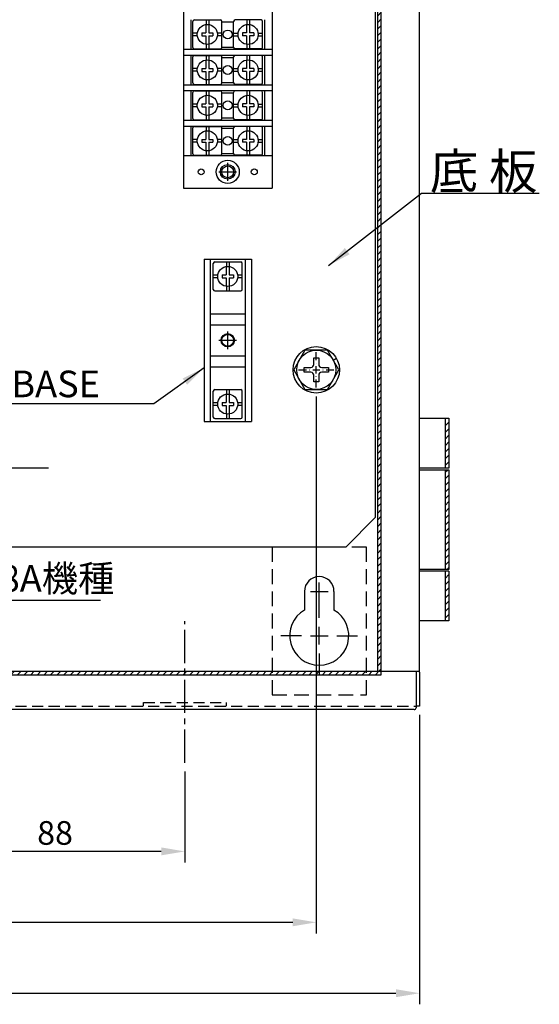
# Model space of a CAD drawing. Extents: x 1410 to 2344, y -41 to 580.
# Drawn here: x 1762 to 1939, y -41 to 292 of the extents above; entities that cross this region are included whole.
import ezdxf
from ezdxf.enums import TextEntityAlignment as Align

# ---------------------------------------------------------------- set-up
doc = ezdxf.new("R2010")
doc.units = 0
for name, pattern in [('CENTER2', [11.25, 7.5, -1.25, 1.25, -1.25]), ('DASHDOT2', [5, 2.5, -1.25, 0, -1.25]), ('DASHED', [7.5, 5, -2.5]), ('HIDDEN2', [1.875, 1.25, -0.625])]:
    doc.linetypes.add(name, pattern=pattern)
doc.layers.get('DEFPOINTS').update_dxf_attribs({"linetype": 'CONTINUOUS'})
for name, color, linetype in [('CONSTR', 231, 'DASHDOT2'), ('DIM', 3, 'CONTINUOUS'), ('E_TEXT', 121, 'CONTINUOUS'), ('HATCH', 2, 'CENTER2'), ('PART5', 254, 'CONTINUOUS')]:
    doc.layers.add(name, color=color, linetype=linetype)
doc.styles.add('DAYUMP', font='complex.shx', dxfattribs={"bigfont": 'chineset.shx'})
doc.styles.add('DAYUSP', font='simplex.shx', dxfattribs={"bigfont": 'chineset.shx'})
doc.dimstyles.get("Standard").update_dxf_attribs({"dimtxt": 6, "dimasz": 6, "dimexe": 3.75, "dimexo": 3, "dimgap": 2.25, "dimtad": 1, "dimdsep": 46, "dimlunit": 6, "dimtxsty": 'DAYUSP', "dimcen": -3, "dimadec": 0, "dimazin": 0, "dimtfac": 1, "dimtmove": 0, "dimatfit": 3, "dimfxl": 1, "dimtolj": 1, "dimtzin": 0, "dimarcsym": 0})
pattern_1 = [(45, (1226.8738, 33.8443), (-1.122532, 1.122532), [])]

# ---------------------------------------------------------------- blocks, each defined once
blk = doc.blocks.new('*D15')
at = {"layer": 'DEFPOINTS', "color": 0, "transparency": 16777216}
for p in [(1547.97, 167.52), (1862.97, 167.52), (1862.97, -13.48)]:
    blk.add_point(p, dxfattribs=at)
at = {"layer": 'DIM', "color": 0, "lineweight": -2, "transparency": 16777216}
for p, q in [((1547.97, 164.52), (1547.97, -17.23)), ((1862.97, 164.52), (1862.97, -17.23)), ((1555.97, -13.48), (1854.97, -13.48))]:
    blk.add_line(p, q, dxfattribs=at)
at = {"layer": 'DIM', "color": 0, "transparency": 16777216}
for points in [[(1555.97, -12.14), (1555.97, -14.81), (1547.97, -13.48)], [(1854.97, -12.14), (1854.97, -14.81), (1862.97, -13.48)]]:
    blk.add_solid(points, dxfattribs=at)
at = {"layer": 'DIM', "color": 0, "transparency": 16777216, "insert": (1705.47, -7.23), "char_height": 8, "attachment_point": 5, "style": 'DAYUSP'}
blk.add_mtext('\\A1;315', dxfattribs=at)
blk = doc.blocks.new('*D14')
at = {"layer": 'DEFPOINTS', "color": 0, "transparency": 16777216}
for p in [(1517.97, 59.72), (1897.97, 59.79), (1897.97, -37.48)]:
    blk.add_point(p, dxfattribs=at)
at = {"layer": 'DIM', "color": 0, "lineweight": -2, "transparency": 16777216}
for p, q in [((1517.97, 56.72), (1517.97, -41.23)), ((1897.97, 56.79), (1897.97, -41.23)), ((1525.97, -37.48), (1889.97, -37.48))]:
    blk.add_line(p, q, dxfattribs=at)
at = {"layer": 'DIM', "color": 0, "transparency": 16777216}
for points in [[(1525.97, -36.14), (1525.97, -38.81), (1517.97, -37.48)], [(1889.97, -36.14), (1889.97, -38.81), (1897.97, -37.48)]]:
    blk.add_solid(points, dxfattribs=at)
at = {"layer": 'DIM', "color": 0, "transparency": 16777216, "insert": (1707.97, -31.23), "char_height": 8, "attachment_point": 5, "style": 'DAYUSP'}
blk.add_mtext('\\A1;380', dxfattribs=at)
blk = doc.blocks.new('*D11')
at = {"layer": 'DEFPOINTS', "color": 0, "transparency": 16777216}
for p in [(1730.47, 40.52), (1818.47, 40.52), (1730.47, 10.52)]:
    blk.add_point(p, dxfattribs=at)
at = {"layer": 'DIM', "color": 0, "lineweight": -2, "transparency": 16777216}
for p, q in [((1730.47, 37.52), (1730.47, 6.77)), ((1818.47, 37.52), (1818.47, 6.77)), ((1810.47, 10.52), (1738.47, 10.52))]:
    blk.add_line(p, q, dxfattribs=at)
at = {"layer": 'DIM', "color": 0, "transparency": 16777216}
for points in [[(1738.47, 11.86), (1738.47, 9.19), (1730.47, 10.52)], [(1810.47, 11.86), (1810.47, 9.19), (1818.47, 10.52)]]:
    blk.add_solid(points, dxfattribs=at)
at = {"layer": 'DIM', "color": 0, "transparency": 16777216, "insert": (1774.47, 16.77), "char_height": 8, "attachment_point": 5, "style": 'DAYUSP'}
blk.add_mtext('\\A1;88', dxfattribs=at)

msp = doc.modelspace()

# ---------------------------------------------------------------- hatches: boundary and pattern name
at = {"layer": 'CONSTR'}
h = msp.add_hatch(dxfattribs=at)
h.set_pattern_fill('ANSI31', color=0, scale=0.5, style=0)
h.set_pattern_definition(pattern_1)
h.paths.add_polyline_path([(1884.974, 71.52), (1884.974, 460.526), (1883.774, 460.526), (1883.774, 71.52)])
h = msp.add_hatch(dxfattribs=at)
h.set_pattern_fill('ANSI31', color=0, scale=0.5, style=0)
h.set_pattern_definition(pattern_1)
h.paths.add_polyline_path([(1907.892, 157.135), (1906.625, 157.135), (1906.625, 140.246), (1907.892, 140.246)])
h.paths.add_polyline_path([(1907.892, 139.718), (1906.625, 139.718), (1906.625, 105.941), (1907.892, 105.941)])
h.paths.add_polyline_path([(1906.625, 88.524), (1907.892, 88.524), (1907.892, 105.413), (1906.625, 105.413)])
h = msp.add_hatch(dxfattribs=at)
h.set_pattern_fill('ANSI31', color=0, scale=0.5, style=0)
h.set_pattern_definition(pattern_1)
edge = h.paths.add_edge_path()
edge.add_line((1532.165, 71.52), (1884.974, 71.52))
edge.add_line((1884.974, 71.52), (1884.974, 70.323))
edge.add_line((1530.965, 70.323), (1884.974, 70.323))
edge.add_line((1530.965, 71.52), (1530.965, 70.323))

# ---------------------------------------------------------------- linework, layer by layer
at = {"layer": 'DIM', "color": 0}
for p, q in [((1832.969, 237.523), (1832.969, 243.523)), ((1829.969, 240.523), (1835.969, 240.523)), ((1829.969, 183.523), (1835.969, 183.523)), ((1832.969, 180.523), (1832.969, 186.523)), ((1862.969, 176.823), (1862.969, 179.523)), ((1856.969, 173.523), (1859.669, 173.523)), ((1860.669, 173.523), (1860.769, 173.523)), ((1861.769, 173.523), (1864.169, 173.523)), ((1862.969, 175.723), (1862.969, 175.823)), ((1862.969, 172.323), (1862.969, 174.723)), ((1865.169, 173.523), (1865.269, 173.523)), ((1866.269, 173.523), (1868.969, 173.523)), ((1862.969, 171.223), (1862.969, 171.323)), ((1862.969, 167.523), (1862.969, 170.223)), ((1863.969, 95.523), (1863.969, 101.523)), ((1860.969, 98.523), (1866.969, 98.523)), ((1863.969, 89.527), (1863.969, 96.527)), ((1857.969, 83.527), (1850.969, 83.527)), ((1860.969, 83.527), (1866.969, 83.527)), ((1863.969, 80.527), (1863.969, 86.527)), ((1869.969, 83.527), (1876.969, 83.527)), ((1863.969, 77.527), (1863.969, 70.527))]:
    msp.add_line(p, q, dxfattribs=at)
at = {"layer": 'HATCH', "color": 0, "ltscale": 1.5}
msp.add_line((1818.469, 40.519), (1818.469, 88.446), dxfattribs=at)
at = {"layer": 'PART5', "color": 0}
for p, q in [((1883.774, 71.52), (1883.774, 460.526)), ((1884.974, 70.323), (1884.974, 461.723)), ((1897.969, 71.19), (1897.969, 460.526)), ((1817.969, 399.023), (1817.969, 235.023)), ((1847.969, 399.023), (1847.969, 235.023)), ((1882.969, 388.523), (1882.969, 123.523)), ((1820.469, 292.023), (1820.469, 282.023)), ((1821.169, 282.623), (1821.169, 291.423)), ((1821.669, 291.923), (1830.469, 291.923)), ((1825.569, 290.386), (1825.569, 287.523)), ((1825.619, 291.923), (1825.619, 290.393)), ((1826.519, 291.923), (1826.519, 290.393)), ((1826.569, 290.386), (1826.569, 287.523)), ((1830.969, 282.623), (1830.969, 291.423)), ((1830.969, 291.273), (1834.969, 291.273)), ((1834.969, 282.623), (1834.969, 291.423)), ((1844.269, 291.923), (1835.469, 291.923)), ((1839.369, 290.386), (1839.369, 287.523)), ((1839.419, 291.923), (1839.419, 290.393)), ((1840.319, 291.923), (1840.319, 290.393)), ((1840.369, 290.386), (1840.369, 287.523)), ((1844.769, 282.623), (1844.769, 291.423)), ((1845.469, 292.023), (1845.469, 282.023)), ((1822.699, 287.473), (1821.169, 287.473)), ((1824.169, 287.523), (1824.169, 286.523)), ((1824.169, 287.523), (1825.569, 287.523)), ((1826.569, 287.523), (1827.969, 287.523)), ((1827.969, 287.523), (1827.969, 286.523)), ((1830.969, 287.473), (1829.439, 287.473)), ((1834.969, 287.473), (1836.499, 287.473)), ((1839.369, 287.523), (1837.969, 287.523)), ((1837.969, 287.523), (1837.969, 286.523)), ((1841.769, 287.523), (1840.369, 287.523)), ((1841.769, 287.523), (1841.769, 286.523)), ((1843.239, 287.473), (1844.769, 287.473)), ((1822.699, 286.573), (1821.169, 286.573)), ((1824.169, 286.523), (1825.569, 286.523)), ((1825.569, 286.523), (1825.569, 283.66)), ((1825.619, 283.653), (1825.619, 282.123)), ((1826.519, 283.653), (1826.519, 282.123)), ((1826.569, 286.523), (1826.569, 283.66)), ((1826.569, 286.523), (1827.969, 286.523)), ((1830.969, 286.573), (1829.439, 286.573)), ((1834.969, 286.573), (1836.499, 286.573)), ((1839.369, 286.523), (1837.969, 286.523)), ((1839.369, 286.523), (1839.369, 283.66)), ((1839.419, 283.653), (1839.419, 282.123)), ((1840.319, 283.653), (1840.319, 282.123)), ((1840.369, 286.523), (1840.369, 283.66)), ((1841.769, 286.523), (1840.369, 286.523)), ((1843.239, 286.573), (1844.769, 286.573)), ((1817.969, 282.023), (1847.969, 282.023)), ((1817.969, 280.023), (1847.969, 280.023)), ((1820.469, 280.023), (1820.469, 270.023)), ((1821.669, 282.123), (1830.469, 282.123)), ((1830.969, 282.773), (1834.969, 282.773)), ((1844.269, 282.123), (1835.469, 282.123)), ((1845.469, 280.023), (1845.469, 270.023)), ((1821.169, 270.623), (1821.169, 279.423)), ((1821.669, 279.923), (1830.469, 279.923)), ((1825.569, 278.386), (1825.569, 275.523)), ((1825.619, 279.923), (1825.619, 278.393)), ((1826.519, 279.923), (1826.519, 278.393)), ((1826.569, 278.386), (1826.569, 275.523)), ((1830.969, 270.623), (1830.969, 279.423)), ((1830.969, 279.273), (1834.969, 279.273)), ((1834.969, 270.623), (1834.969, 279.423)), ((1844.269, 279.923), (1835.469, 279.923)), ((1839.369, 278.386), (1839.369, 275.523)), ((1839.419, 279.923), (1839.419, 278.393)), ((1840.319, 279.923), (1840.319, 278.393)), ((1840.369, 278.386), (1840.369, 275.523)), ((1844.769, 270.623), (1844.769, 279.423)), ((1822.699, 275.473), (1821.169, 275.473)), ((1822.699, 274.573), (1821.169, 274.573)), ((1824.169, 275.523), (1825.569, 275.523)), ((1824.169, 275.523), (1824.169, 274.523)), ((1824.169, 274.523), (1825.569, 274.523)), ((1825.569, 274.523), (1825.569, 271.66)), ((1826.569, 275.523), (1827.969, 275.523)), ((1826.569, 274.523), (1826.569, 271.66)), ((1826.569, 274.523), (1827.969, 274.523)), ((1827.969, 275.523), (1827.969, 274.523)), ((1830.969, 275.473), (1829.439, 275.473)), ((1830.969, 274.573), (1829.439, 274.573)), ((1834.969, 275.473), (1836.499, 275.473)), ((1834.969, 274.573), (1836.499, 274.573)), ((1839.369, 275.523), (1837.969, 275.523)), ((1837.969, 275.523), (1837.969, 274.523)), ((1839.369, 274.523), (1837.969, 274.523)), ((1839.369, 274.523), (1839.369, 271.66)), ((1841.769, 275.523), (1840.369, 275.523)), ((1840.369, 274.523), (1840.369, 271.66)), ((1841.769, 274.523), (1840.369, 274.523)), ((1841.769, 275.523), (1841.769, 274.523)), ((1843.239, 275.473), (1844.769, 275.473)), ((1843.239, 274.573), (1844.769, 274.573)), ((1817.969, 270.023), (1847.969, 270.023)), ((1821.669, 270.123), (1830.469, 270.123)), ((1825.619, 271.653), (1825.619, 270.123)), ((1826.519, 271.653), (1826.519, 270.123)), ((1830.969, 270.773), (1834.969, 270.773)), ((1844.269, 270.123), (1835.469, 270.123)), ((1839.419, 271.653), (1839.419, 270.123)), ((1840.319, 271.653), (1840.319, 270.123)), ((1817.969, 268.023), (1847.969, 268.023)), ((1820.469, 268.023), (1820.469, 258.023)), ((1821.169, 258.623), (1821.169, 267.423)), ((1821.669, 267.923), (1830.469, 267.923)), ((1825.619, 267.923), (1825.619, 266.393)), ((1826.519, 267.923), (1826.519, 266.393)), ((1830.969, 258.623), (1830.969, 267.423)), ((1830.969, 267.273), (1834.969, 267.273)), ((1834.969, 258.623), (1834.969, 267.423)), ((1844.269, 267.923), (1835.469, 267.923)), ((1839.419, 267.923), (1839.419, 266.393)), ((1840.319, 267.923), (1840.319, 266.393)), ((1844.769, 258.623), (1844.769, 267.423)), ((1845.469, 268.023), (1845.469, 258.023)), ((1822.699, 263.473), (1821.169, 263.473)), ((1824.169, 263.523), (1824.169, 262.523)), ((1824.169, 263.523), (1825.569, 263.523)), ((1825.569, 266.386), (1825.569, 263.523)), ((1826.569, 266.386), (1826.569, 263.523)), ((1826.569, 263.523), (1827.969, 263.523)), ((1827.969, 263.523), (1827.969, 262.523)), ((1830.969, 263.473), (1829.439, 263.473)), ((1834.969, 263.473), (1836.499, 263.473)), ((1839.369, 263.523), (1837.969, 263.523)), ((1837.969, 263.523), (1837.969, 262.523)), ((1839.369, 266.386), (1839.369, 263.523)), ((1840.369, 266.386), (1840.369, 263.523)), ((1841.769, 263.523), (1840.369, 263.523)), ((1841.769, 263.523), (1841.769, 262.523)), ((1843.239, 263.473), (1844.769, 263.473)), ((1822.699, 262.573), (1821.169, 262.573)), ((1824.169, 262.523), (1825.569, 262.523)), ((1825.569, 262.523), (1825.569, 259.66)), ((1826.569, 262.523), (1827.969, 262.523)), ((1826.569, 262.523), (1826.569, 259.66)), ((1830.969, 262.573), (1829.439, 262.573)), ((1834.969, 262.573), (1836.499, 262.573)), ((1839.369, 262.523), (1837.969, 262.523)), ((1839.369, 262.523), (1839.369, 259.66)), ((1841.769, 262.523), (1840.369, 262.523)), ((1840.369, 262.523), (1840.369, 259.66)), ((1843.239, 262.573), (1844.769, 262.573)), ((1817.969, 258.023), (1847.969, 258.023)), ((1821.669, 258.123), (1830.469, 258.123)), ((1825.619, 259.653), (1825.619, 258.123)), ((1826.519, 259.653), (1826.519, 258.123)), ((1830.969, 258.773), (1834.969, 258.773)), ((1844.269, 258.123), (1835.469, 258.123)), ((1839.419, 259.653), (1839.419, 258.123)), ((1840.319, 259.653), (1840.319, 258.123)), ((1817.969, 256.023), (1847.969, 256.023)), ((1820.469, 256.023), (1820.469, 246.023)), ((1821.169, 246.623), (1821.169, 255.423)), ((1821.669, 255.923), (1830.469, 255.923)), ((1825.569, 254.386), (1825.569, 251.523)), ((1825.619, 255.923), (1825.619, 254.393)), ((1826.519, 255.923), (1826.519, 254.393)), ((1826.569, 254.386), (1826.569, 251.523)), ((1830.969, 246.623), (1830.969, 255.423)), ((1830.969, 255.273), (1834.969, 255.273)), ((1834.969, 246.623), (1834.969, 255.423)), ((1844.269, 255.923), (1835.469, 255.923)), ((1839.369, 254.386), (1839.369, 251.523)), ((1839.419, 255.923), (1839.419, 254.393)), ((1840.319, 255.923), (1840.319, 254.393)), ((1840.369, 254.386), (1840.369, 251.523)), ((1844.769, 246.623), (1844.769, 255.423)), ((1845.469, 256.023), (1845.469, 246.023)), ((1822.699, 251.473), (1821.169, 251.473)), ((1822.699, 250.573), (1821.169, 250.573)), ((1824.169, 251.523), (1824.169, 250.523)), ((1824.169, 251.523), (1825.569, 251.523)), ((1824.169, 250.523), (1825.569, 250.523)), ((1825.569, 250.523), (1825.569, 247.66)), ((1826.569, 251.523), (1827.969, 251.523)), ((1826.569, 250.523), (1827.969, 250.523)), ((1826.569, 250.523), (1826.569, 247.66)), ((1827.969, 251.523), (1827.969, 250.523)), ((1830.969, 251.473), (1829.439, 251.473)), ((1830.969, 250.573), (1829.439, 250.573)), ((1834.969, 251.473), (1836.499, 251.473)), ((1834.969, 250.573), (1836.499, 250.573)), ((1839.369, 251.523), (1837.969, 251.523)), ((1837.969, 251.523), (1837.969, 250.523)), ((1839.369, 250.523), (1837.969, 250.523)), ((1839.369, 250.523), (1839.369, 247.66)), ((1841.769, 251.523), (1840.369, 251.523)), ((1841.769, 250.523), (1840.369, 250.523)), ((1840.369, 250.523), (1840.369, 247.66)), ((1841.769, 251.523), (1841.769, 250.523)), ((1843.239, 251.473), (1844.769, 251.473)), ((1843.239, 250.573), (1844.769, 250.573)), ((1825.619, 247.653), (1825.619, 246.123)), ((1826.519, 247.653), (1826.519, 246.123)), ((1830.969, 246.773), (1834.969, 246.773)), ((1839.419, 247.653), (1839.419, 246.123)), ((1840.319, 247.653), (1840.319, 246.123)), ((1817.969, 246.023), (1847.969, 246.023)), ((1821.669, 246.123), (1830.469, 246.123)), ((1844.269, 246.123), (1835.469, 246.123)), ((1817.969, 235.023), (1847.969, 235.023)), ((1824.969, 211.023), (1840.969, 211.023)), ((1824.969, 211.023), (1824.969, 156.023)), ((1826.969, 211.023), (1826.969, 156.023)), ((1828.569, 210.023), (1837.369, 210.023)), ((1832.519, 210.023), (1832.519, 208.493)), ((1833.419, 210.023), (1833.419, 208.493)), ((1838.969, 156.023), (1838.969, 211.023)), ((1840.969, 211.023), (1840.969, 156.023)), ((1828.069, 200.723), (1828.069, 209.523)), ((1832.469, 208.486), (1832.469, 205.623)), ((1833.469, 208.486), (1833.469, 205.623)), ((1837.869, 200.723), (1837.869, 209.523)), ((1829.599, 205.573), (1828.069, 205.573)), ((1829.599, 204.673), (1828.069, 204.673)), ((1831.069, 205.623), (1831.069, 204.623)), ((1831.069, 205.623), (1832.469, 205.623)), ((1831.069, 204.623), (1832.469, 204.623)), ((1832.469, 204.623), (1832.469, 201.76)), ((1833.469, 205.623), (1834.869, 205.623)), ((1833.469, 204.623), (1834.869, 204.623)), ((1833.469, 204.623), (1833.469, 201.76)), ((1834.869, 205.623), (1834.869, 204.623)), ((1837.869, 205.573), (1836.339, 205.573)), ((1837.869, 204.673), (1836.339, 204.673)), ((1828.569, 200.223), (1837.369, 200.223)), ((1832.519, 201.753), (1832.519, 200.223)), ((1833.419, 201.753), (1833.419, 200.223)), ((1826.969, 192.523), (1838.969, 192.523)), ((1826.969, 188.773), (1838.969, 188.773)), ((1826.969, 178.273), (1838.969, 178.273)), ((1862.153, 177.605), (1863.786, 177.605)), ((1862.153, 175.36), (1862.153, 177.605)), ((1863.786, 177.605), (1863.786, 175.36)), ((1868.713, 176.839), (1869.774, 177.451)), ((1826.969, 174.523), (1838.969, 174.523)), ((1858.888, 174.339), (1861.133, 174.339)), ((1858.888, 172.707), (1858.888, 174.339)), ((1864.806, 174.339), (1867.051, 174.339)), ((1867.051, 174.339), (1867.051, 172.707)), ((1861.133, 172.707), (1858.888, 172.707)), ((1862.153, 169.441), (1862.153, 171.686)), ((1863.786, 171.686), (1863.786, 169.441)), ((1867.051, 172.707), (1864.806, 172.707)), ((1828.569, 166.823), (1837.369, 166.823)), ((1832.519, 166.823), (1832.519, 165.293)), ((1833.419, 166.823), (1833.419, 165.293)), ((1863.786, 169.441), (1862.153, 169.441)), ((1828.069, 157.523), (1828.069, 166.323)), ((1832.469, 165.286), (1832.469, 162.423)), ((1833.469, 165.286), (1833.469, 162.423)), ((1837.869, 157.523), (1837.869, 166.323)), ((1829.599, 162.373), (1828.069, 162.373)), ((1829.599, 161.473), (1828.069, 161.473)), ((1831.069, 162.423), (1831.069, 161.423)), ((1831.069, 162.423), (1832.469, 162.423)), ((1831.069, 161.423), (1832.469, 161.423)), ((1832.469, 161.423), (1832.469, 158.56)), ((1833.469, 162.423), (1834.869, 162.423)), ((1833.469, 161.423), (1833.469, 158.56)), ((1833.469, 161.423), (1834.869, 161.423)), ((1834.869, 162.423), (1834.869, 161.423)), ((1837.869, 162.373), (1836.339, 162.373)), ((1837.869, 161.473), (1836.339, 161.473)), ((1828.569, 157.023), (1837.369, 157.023)), ((1832.519, 158.553), (1832.519, 157.023)), ((1833.419, 158.553), (1833.419, 157.023)), ((1897.969, 157.135), (1907.892, 157.135)), ((1906.625, 157.135), (1906.625, 140.246)), ((1907.892, 157.135), (1907.892, 140.246)), ((1824.969, 156.023), (1840.969, 156.023)), ((1906.625, 140.246), (1897.969, 140.246)), ((1907.892, 140.246), (1906.625, 140.246)), ((1906.625, 139.718), (1906.625, 105.941)), ((1882.969, 123.523), (1872.969, 113.523)), ((1872.969, 113.523), (1542.969, 113.523)), ((1907.892, 105.941), (1897.969, 105.941)), ((1907.892, 105.413), (1897.969, 105.413)), ((1906.625, 105.413), (1906.625, 88.524)), ((1907.892, 105.413), (1907.892, 88.524)), ((1858.969, 98.523), (1858.969, 92.187)), ((1868.969, 98.523), (1868.969, 92.187)), ((1907.892, 88.524), (1897.969, 88.524)), ((1530.965, 71.52), (1884.974, 71.52)), ((1530.965, 70.323), (1884.974, 70.323)), ((1884.974, 71.52), (1897.969, 71.52)), ((1884.974, 71.52), (1897.969, 71.52)), ((1896.773, 71.52), (1896.773, 59.79)), ((1897.969, 71.19), (1897.969, 59.79)), ((1897.969, 71.19), (1897.969, 59.72)), ((1896.139, 58.523), (1519.799, 58.523)), ((1896.773, 59.79), (1896.773, 59.156)), ((1897.969, 59.72), (1896.773, 59.72))]:
    msp.add_line(p, q, dxfattribs=at)
at = {"layer": 'PART5', "color": 0, "linetype": 'DASHED'}
for p, q in [((1879.97, 113.509), (1847.969, 113.509)), ((1847.969, 113.509), (1847.969, 63.513)), ((1879.97, 63.513), (1879.97, 113.509)), ((1847.969, 63.513), (1879.97, 63.513))]:
    msp.add_line(p, q, dxfattribs=at)
at = {"layer": 'PART5', "color": 0, "linetype": 'HIDDEN2', "ltscale": 3}
for p, q in [((1804.469, 59.72), (1804.469, 60.916)), ((1804.469, 60.916), (1832.469, 60.916)), ((1832.469, 60.916), (1832.469, 59.72)), ((1519.166, 59.72), (1896.773, 59.72))]:
    msp.add_line(p, q, dxfattribs=at)
at = {"layer": 'PART5', "color": 0}
for points in [[(1870.628, 173.523), (1866.799, 180.156), (1859.14, 180.156), (1855.311, 173.523), (1859.14, 166.89), (1866.799, 166.89), (1870.628, 173.523)], [(1897.969, 139.718), (1907.892, 139.718), (1907.892, 105.941)]]:
    msp.add_lwpolyline(points, dxfattribs=at)
for centre, radius in [((1826.069, 287.023), 3.4), ((1839.869, 287.023), 3.4), ((1832.969, 287.023), 1.5), ((1826.069, 275.023), 3.4), ((1839.869, 275.023), 3.4), ((1832.969, 275.023), 1.5), ((1826.069, 263.023), 3.4), ((1832.969, 263.023), 1.5), ((1839.869, 263.023), 3.4), ((1826.069, 251.023), 3.4), ((1839.869, 251.023), 3.4), ((1832.969, 251.023), 1.5), ((1832.969, 240.523), 3.9), ((1823.969, 240.523), 1.006), ((1832.969, 240.523), 2.5), ((1832.969, 240.523), 2), ((1841.969, 240.523), 1.006), ((1832.969, 205.123), 3.4), ((1832.969, 183.523), 2.25), ((1832.969, 183.523), 2), ((1862.969, 173.523), 7.857), ((1862.969, 173.523), 6.633), ((1832.969, 161.923), 3.4)]:
    msp.add_circle(centre, radius, dxfattribs=at)
for centre, radius, start, end in [((1821.669, 291.423), 0.5, 90, 180), ((1830.469, 291.423), 0.5, 360, 90), ((1835.469, 291.423), 0.5, 90, 180), ((1844.269, 291.423), 0.5, 0, 90), ((1821.669, 282.623), 0.5, 180, 270), ((1830.469, 282.623), 0.5, 270, 360), ((1835.469, 282.623), 0.5, 180, 270), ((1844.269, 282.623), 0.5, 270, 0), ((1821.669, 279.423), 0.5, 90, 180), ((1830.469, 279.423), 0.5, 360, 90), ((1835.469, 279.423), 0.5, 90, 180), ((1844.269, 279.423), 0.5, 0, 90), ((1821.669, 270.623), 0.5, 180, 270), ((1830.469, 270.623), 0.5, 270, 360), ((1835.469, 270.623), 0.5, 180, 270), ((1844.269, 270.623), 0.5, 270, 0), ((1821.669, 267.423), 0.5, 90, 180), ((1830.469, 267.423), 0.5, 360, 90), ((1835.469, 267.423), 0.5, 90, 180), ((1844.269, 267.423), 0.5, 0, 90), ((1821.669, 258.623), 0.5, 180, 270), ((1830.469, 258.623), 0.5, 270, 360), ((1835.469, 258.623), 0.5, 180, 270), ((1844.269, 258.623), 0.5, 270, 0), ((1821.669, 255.423), 0.5, 90, 180), ((1830.469, 255.423), 0.5, 360, 90), ((1835.469, 255.423), 0.5, 90, 180), ((1844.269, 255.423), 0.5, 0, 90), ((1821.669, 246.623), 0.5, 180, 270), ((1830.469, 246.623), 0.5, 270, 360), ((1835.469, 246.623), 0.5, 180, 270), ((1844.269, 246.623), 0.5, 270, 0), ((1828.569, 209.523), 0.5, 90, 180), ((1837.369, 209.523), 0.5, 0, 90), ((1828.569, 200.723), 0.5, 180, 270), ((1837.369, 200.723), 0.5, 270, 0), ((1861.133, 175.36), 1.02, 270, 0), ((1864.806, 175.36), 1.02, 180, 270), ((1861.133, 171.686), 1.02, 0, 90), ((1864.806, 171.686), 1.02, 90, 180), ((1828.569, 166.323), 0.5, 90, 180), ((1837.369, 166.323), 0.5, 0, 90), ((1828.569, 157.523), 0.5, 180, 270), ((1837.369, 157.523), 0.5, 270, 0), ((1863.969, 98.523), 5, 0, 180), ((1863.969, 83.527), 10, 120.00006, 60.00004), ((1896.139, 59.156), 0.633, 270, 0)]:
    msp.add_arc(centre, radius, start, end, dxfattribs=at)

# ---------------------------------------------------------------- texts
at = {"layer": 'E_TEXT', "color": 0}
for s, height, style, p in [('底 板', 12, 'DAYUMP', (1901.457, 240.688)), ('FUSE BASE', 9, 'DAYUSP', (1726.712, 168.748)), ('適用於36A,38A機種', 9, 'DAYUMP', (1687.554, 102.906))]:
    msp.add_text(s, height=height, dxfattribs=dict(at, style=style)).set_placement(p, align=Align.MIDDLE_LEFT)

# ---------------------------------------------------------------- dimensions: what is measured, and where the dimension line sits
at = {"layer": 'DIM', "color": 0}
for base, p1, p2, picture, middle in [((1862.969, -13.477), (1547.969, 167.523), (1862.969, 167.523), '*D15', (1705.469, -7.227)), ((1897.969, -37.477), (1517.969, 59.72), (1897.969, 59.79), '*D14', (1707.969, -31.227)), ((1730.469, 10.523), (1818.469, 40.519), (1730.469, 40.519), '*D11', (1774.469, 16.773))]:
    dim = msp.add_linear_dim(base=base, p1=p1, p2=p2, dimstyle='Standard', override={"dimtxt": 8, "dimasz": 8}, dxfattribs=at)
    dim.commit()
    dim.dimension.update_dxf_attribs({"geometry": picture, "text_midpoint": middle})

# ---------------------------------------------------------------- leaders
for points in [[(1867.131, 208.784), (1898.659, 233.255), (1938.525, 233.255)], [(1824.969, 174.17), (1807.987, 162.056), (1724.996, 162.056)], [(1631.786, 157.078), (1668.762, 140.338), (1772.301, 140.338)], [(1632.89, 120.384), (1687.709, 95.565), (1789.833, 95.565)]]:
    msp.add_leader(points, dimstyle='Standard', override={"dimasz": 8}, dxfattribs=at)

doc.saveas('drawing.dxf')
